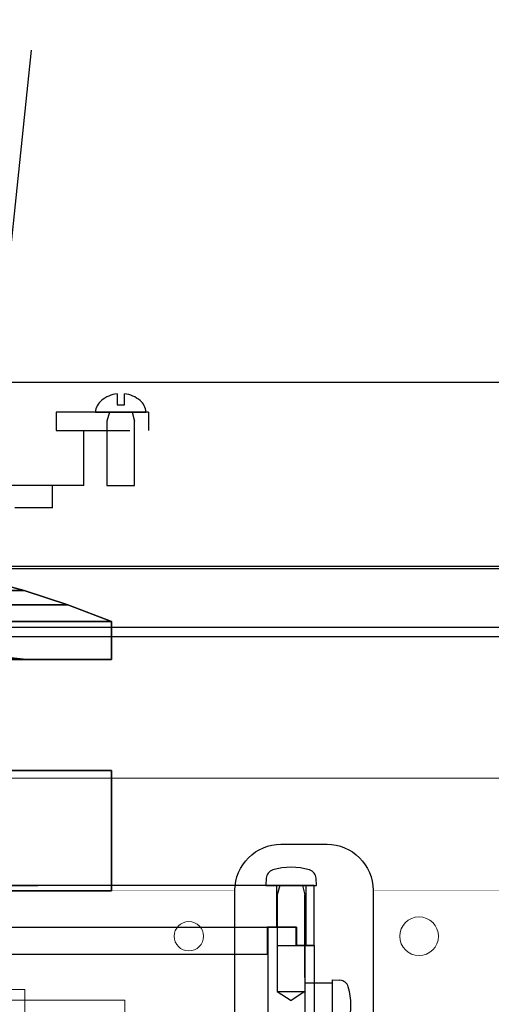
# Model space of a CAD drawing. Extents: x -1898 to 1300, y -2354 to 1300.
# Drawn here: x -151 to -100, y -1268 to -1161 of the extents above; entities that cross this region are included whole.
import ezdxf

# ---------------------------------------------------------------- set-up
doc = ezdxf.new("R2010")
doc.units = 0
doc.header["$LTSCALE"] = 0.5
doc.header["$MEASUREMENT"] = 0
doc.layers.get('0').update_dxf_attribs({"lineweight": 25})
for name, color, linetype in [('1', 7, 'Continuous'), ('LAYER01', 7, 'Continuous'), ('RAY', 3, 'Continuous')]:
    doc.layers.add(name, color=color, linetype=linetype)
doc.layers.add('HOJO', color=4, linetype='Continuous', lineweight=9)
doc.layers.add('OBJECT', color=7, linetype='Continuous', lineweight=30)

msp = doc.modelspace()

# ---------------------------------------------------------------- linework, layer by layer
at = {"color": 254}
for p, q in [((-140.34, -1201.22), (-140.34, -1202.42)), ((-139.54, -1202.42), (-139.54, -1201.22)), ((-140.34, -1202.42), (-139.54, -1202.42)), ((-142.69, -1203.22), (-137.19, -1203.22)), ((-141.17, -1203.22), (-141.44, -1204.22)), ((-138.71, -1203.22), (-138.44, -1204.22)), ((-141.44, -1204.22), (-141.44, -1211.22)), ((-138.44, -1211.22), (-138.44, -1204.22)), ((-141.44, -1211.22), (-138.44, -1211.22))]:
    msp.add_line(p, q, dxfattribs=at)
at = {"color": 254, "lineweight": -3}
for p, q in [((-124.15, -1253.92), (-124.19, -1254.72)), ((-124.19, -1254.72), (-118.69, -1254.72)), ((-122.67, -1254.72), (-122.94, -1255.72)), ((-120.21, -1254.72), (-119.94, -1255.72)), ((-118.69, -1254.72), (-118.73, -1253.92)), ((-119.94, -1264.72), (-119.94, -1255.72))]:
    msp.add_line(p, q, dxfattribs=at)
at = {"color": 255, "lineweight": -3}
msp.add_line((-122.94, -1255.72), (-122.94, -1264.72), dxfattribs=at)
at = {"color": 254}
for centre, radius, start, end in [((-139.91, -1204.49), 3.3, 97.5613, 130.3571), ((-139.97, -1204.49), 3.3, 49.6429, 82.4387), ((-140.9, -1203.36), 1.8, 129.5815, 175.4139), ((-138.98, -1203.36), 1.8, 4.5861, 50.4185)]:
    msp.add_arc(centre, radius, start, end, dxfattribs=at)
at = {"color": 254, "lineweight": -3}
for centre, radius, start, end in [((-121.44, -1259.72), 7, 73.4486, 106.5514), ((-123.15, -1253.97), 1, 106.5514, 177), ((-119.73, -1253.97), 1, 3, 73.4486)]:
    msp.add_arc(centre, radius, start, end, dxfattribs=at)
at = {"layer": '1', "color": 11}
for points in [[(-155.19, -1221.36), (-162.15, -1221.36, 16.79), (-158.79, -1222.64, 20.15), (-150.44, -1222.64)], [(-162.15, -1221.36, -16.79), (-155.19, -1221.36), (-150.44, -1222.64), (-158.79, -1222.64, -20.15)], [(-150.44, -1222.64), (-158.79, -1222.64, 20.15), (-155.43, -1224.19, 23.51), (-145.69, -1224.19)], [(-158.79, -1222.64, -20.15), (-150.44, -1222.64), (-145.69, -1224.19), (-155.43, -1224.19, -23.51)], [(-145.69, -1224.19), (-155.43, -1224.19, 23.51), (-152.07, -1226, 26.87), (-140.94, -1226)], [(-155.43, -1224.19, -23.51), (-145.69, -1224.19), (-140.94, -1226), (-152.07, -1226, -26.87)], [(-152.07, -1226, 26.87), (-152.07, -1230.12, 26.87), (-140.94, -1230.12), (-140.94, -1226)], [(-140.94, -1226), (-140.94, -1230.12), (-152.07, -1230.12, -26.87), (-152.07, -1226, -26.87)], [(-153.79, -1229.74), (-161.16, -1229.74, 17.78), (-158.62, -1230.12, 20.32), (-150.2, -1230.12)], [(-161.16, -1229.74, -17.78), (-153.79, -1229.74), (-150.2, -1230.12), (-158.62, -1230.12, -20.32)], [(-152.07, -1230.12, 26.87), (-158.62, -1230.12, 20.32), (-150.2, -1230.12), (-140.94, -1230.12)], [(-140.94, -1230.12), (-150.2, -1230.12), (-158.62, -1230.12, -20.32), (-152.07, -1230.12, -26.87)], [(-160.29, -1242.21, 18.65), (-152.07, -1242.21, 26.87), (-140.94, -1242.21), (-152.57, -1242.21)], [(-152.57, -1242.21), (-140.94, -1242.21), (-152.07, -1242.21, -26.87), (-160.29, -1242.21, -18.65)], [(-152.07, -1242.21, 26.87), (-152.07, -1255.3, 26.87), (-140.94, -1255.3), (-140.94, -1242.21)], [(-140.94, -1242.21), (-140.94, -1255.3), (-152.07, -1255.3, -26.87), (-152.07, -1242.21, -26.87)], [(-178.94, -1255.3), (-178.94, -1255.3), (-152.07, -1255.3, 26.87), (-140.94, -1255.3)], [(-178.94, -1255.3), (-178.94, -1255.3), (-140.94, -1255.3), (-152.07, -1255.3, -26.87)]]:
    msp.add_3dface(points, dxfattribs=at)
at = {"layer": 'HOJO', "color": 255}
msp.add_line((-209.04, -1243.02), (102.3, -1243.02), dxfattribs=at)
msp.add_lwpolyline([(-313.04, -1220.22), (316.96, -1220.22), (316.96, -1500.22), (-313.04, -1500.22)], close=True, dxfattribs=at)
at = {"layer": 'HOJO', "color": 255, "lineweight": -3}
msp.add_lwpolyline([(-127.54, -1310.22), (-127.54, -1255.22, -0.414214), (-122.54, -1250.22), (-117.54, -1250.22, -0.414214), (-112.54, -1255.22), (-112.54, -1310.22)], format="xyb", dxfattribs=at)
at = {"layer": 'HOJO', "color": 255, "const_width": 0.02}
msp.add_lwpolyline([(-182.54, -1310.22), (-182.54, -1255.22), (-127.54, -1255.22), (-127.54, -1310.22)], close=True, dxfattribs=at)
at = {"layer": 'HOJO', "color": 254}
msp.add_lwpolyline([(-112.54, -1310.22, 0.02, 0.02, 0), (-112.54, -1255.22, 0.02, 0.02, 0), (-57.54, -1255.22, 0.02, 0.02, 0), (-57.54, -1310.22, 0.02, 0.02, 0)], format="xyseb", close=True, dxfattribs=at)
for points in [[(-207.54, -1266.02), (-150.34, -1266.02), (-150.34, -1276.22), (-207.54, -1276.22)], [(-170.59, -1267.17), (-139.49, -1267.17), (-139.49, -1298.27), (-170.59, -1298.27)]]:
    msp.add_lwpolyline(points, close=True, dxfattribs=at)
msp.add_circle((-107.54, -1260.22), 2.1, dxfattribs=at)
at = {"layer": 'HOJO', "color": 255}
msp.add_circle((-132.54, -1260.22), 1.6, dxfattribs=at)
at = {"layer": 'LAYER01', "color": 0, "ltscale": 40}
msp.add_lwpolyline([(-350, -145), (350, -145), (350, -1220), (-350, -1220)], close=True, dxfattribs=at)
at = {"layer": 'LAYER01', "color": 0, "ltscale": 40, "elevation": 74.2}
msp.add_lwpolyline([(-200, -173.25), (200, -173.25), (200, -1200), (-200, -1200)], close=True, dxfattribs=at)
at = {"layer": 'OBJECT', "color": 254}
for p, q in [((-146.94, -1203.22), (-146.94, -1205.22)), ((-136.94, -1203.22), (-146.94, -1203.22)), ((-136.94, -1203.22), (-136.94, -1205.22)), ((-146.94, -1205.22), (-138.94, -1205.22)), ((-143.94, -1211.22), (-143.94, -1205.22)), ((-143.94, -1211.22), (-178.94, -1211.22)), ((-147.34, -1213.62), (-147.34, -1211.22)), ((-147.34, -1213.62), (-151.44, -1213.62)), ((-153.94, -1220.22), (157.86, -1220.22)), ((-153.94, -1226.62), (157.86, -1226.62)), ((-153.94, -1227.62), (157.86, -1227.62)), ((-123.04, -1254.72), (-123.04, -1259.22)), ((-119.84, -1254.72), (-119.84, -1261.22)), ((-118.94, -1259.22), (-118.94, -1254.72)), ((-120.84, -1259.22), (-124.04, -1259.22)), ((-122.96, -1259.22), (-122.96, -1261.22)), ((-120.94, -1259.22), (-120.94, -1261.22)), ((-120.84, -1259.22), (-120.84, -1261.22)), ((-118.94, -1261.22), (-118.94, -1259.22)), ((-122.96, -1261.22), (-120.94, -1261.22)), ((-120.94, -1261.22), (-118.94, -1261.22)), ((-118.94, -1261.22), (-120.84, -1261.22)), ((-119.94, -1261.22), (-119.94, -1321.12)), ((-119.94, -1261.22), (-119.94, -1266.22)), ((-118.94, -1261.22), (-118.94, -1324.22)), ((-119.94, -1265.32), (-119.94, -1321.12)), ((-116.94, -1265.32), (-119.94, -1265.32)), ((-116.94, -1270.22), (-116.94, -1265.32)), ((-122.96, -1266.22), (-119.94, -1266.22)), ((-122.96, -1266.22), (-121.44, -1267.22)), ((-119.94, -1266.22), (-121.44, -1267.22))]:
    msp.add_line(p, q, dxfattribs=at)
at = {"layer": 'OBJECT', "color": 255}
for p, q in [((-118.94, -1254.72), (-238.94, -1254.72)), ((-236.94, -1259.22), (-120.94, -1259.22)), ((-123.94, -1329.22), (-123.94, -1259.22)), ((-122.94, -1261.22), (-122.94, -1266.22)), ((-124.04, -1262.22), (-233.84, -1262.22))]:
    msp.add_line(p, q, dxfattribs=at)
at = {"layer": 'OBJECT', "color": 255, "lineweight": -3}
msp.add_line((-154.04, -1254.72), (-148.94, -1254.72), dxfattribs=at)
at = {"layer": 'OBJECT', "color": 254, "lineweight": -3}
for p, q in [((-124.04, -1259.22), (-124.04, -1262.22)), ((-118.94, -1265.32), (-119.94, -1265.32)), ((-116.94, -1264.97), (-116.14, -1265.01)), ((-116.94, -1270.47), (-116.94, -1264.97))]:
    msp.add_line(p, q, dxfattribs=at)
for centre, radius, start, end in [((-116.19, -1266.01), 1, 16.5514, 87), ((-121.94, -1267.72), 7, 343.4486, 16.5514)]:
    msp.add_arc(centre, radius, start, end, dxfattribs=at)
at = {"layer": 'RAY', "color": 254, "lineweight": -3}
msp.add_line((-160.44, -1267.42), (-149.63, -1163.86), dxfattribs=at)

doc.saveas('drawing.dxf')
